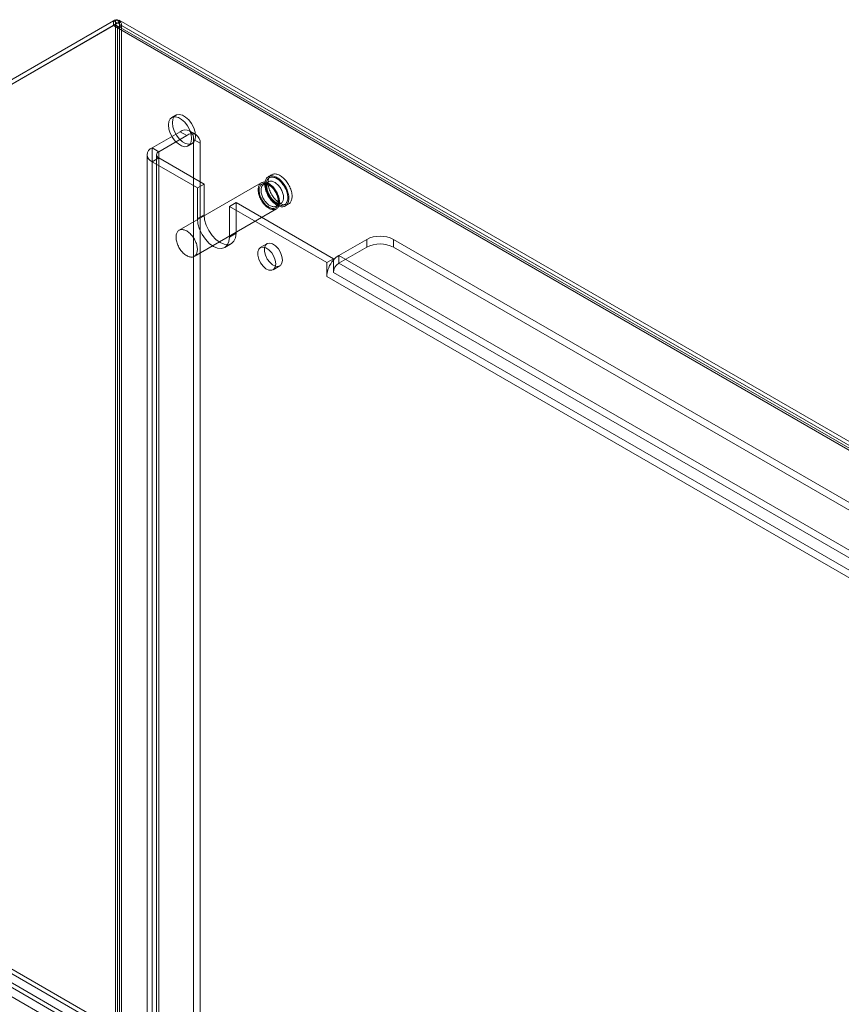
# Model space of a CAD drawing. Units: millimetres. Extents: x 0 to 420, y 0 to 297.
# Drawn here: x 305 to 327, y 228 to 254 of the extents above; entities that cross this region are included whole.
import ezdxf

# ---------------------------------------------------------------- set-up
doc = ezdxf.new("R2010")
doc.units = ezdxf.units.MM

msp = doc.modelspace()

# ---------------------------------------------------------------- linework, layer by layer
at = {"color": 7, "linetype": 'Continuous', "lineweight": 15}
for p, q in [((307.887, 254.158), (284.605, 240.718)), ((284.711, 240.779), (307.834, 254.128)), ((307.993, 254.097), (284.711, 240.657)), ((307.834, 254.128), (392.474, 205.266)), ((307.834, 254.005), (307.834, 254.128)), ((307.887, 156.418), (307.887, 254.158)), ((307.887, 254.158), (307.993, 254.097)), ((392.624, 205.28), (307.984, 254.142)), ((307.993, 156.357), (307.993, 254.097)), ((284.711, 240.657), (307.834, 254.005)), ((392.474, 205.143), (307.834, 254.005)), ((392.549, 205.15), (307.909, 254.012)), ((307.94, 253.944), (308.046, 254.005)), ((307.94, 253.944), (392.58, 205.082)), ((307.94, 253.944), (307.94, 156.449)), ((308.046, 254.005), (392.687, 205.143)), ((308.046, 254.005), (308.046, 156.51)), ((309.49, 251.626), (309.384, 251.565)), ((309.601, 251.188), (308.859, 250.76)), ((309.778, 251.086), (309.601, 251.188)), ((310.028, 251.111), (309.851, 251.213)), ((309.778, 251.086), (309.036, 250.658)), ((309.955, 156.265), (309.955, 250.984)), ((309.955, 250.984), (310.132, 250.882)), ((309.036, 250.658), (308.859, 250.76)), ((308.859, 155.224), (308.859, 250.76)), ((309.036, 155.122), (309.036, 250.658)), ((309.819, 250.811), (309.925, 250.873)), ((310.132, 156.163), (310.132, 250.882)), ((308.727, 250.576), (308.727, 155.041)), ((309.036, 250.494), (308.859, 250.392)), ((310.061, 249.698), (308.859, 250.392)), ((308.859, 250.392), (308.859, 154.857)), ((308.977, 250.576), (308.977, 155.041)), ((310.238, 249.8), (309.036, 250.494)), ((309.036, 250.494), (309.036, 154.959)), ((312.028, 250.047), (311.943, 249.998)), ((311.756, 249.832), (309.578, 248.575)), ((310.238, 249.8), (310.061, 249.698)), ((310.061, 249.698), (310.061, 248.882)), ((310.238, 249.8), (310.238, 248.984)), ((311.947, 249.862), (311.816, 249.786)), ((309.978, 247.882), (312.156, 249.14)), ((311.086, 249.311), (310.91, 249.208)), ((313.491, 247.719), (310.91, 249.208)), ((310.91, 248.392), (310.91, 249.208)), ((313.667, 247.821), (311.086, 249.311)), ((311.086, 248.494), (311.086, 249.311)), ((312.146, 249.214), (312.277, 249.29)), ((312.393, 249.219), (312.478, 249.268)), ((310.238, 248.984), (310.061, 248.882)), ((311.086, 248.494), (310.91, 248.392)), ((313.809, 247.902), (314.551, 248.331)), ((314.551, 248.331), (314.551, 248.127)), ((315.258, 248.331), (384.555, 208.327)), ((315.258, 248.127), (315.258, 248.331)), ((310.785, 248.117), (310.962, 248.219)), ((311.906, 248.217), (311.73, 248.115)), ((313.809, 247.698), (314.551, 248.127)), ((315.258, 248.127), (384.555, 208.123)), ((313.667, 247.821), (313.491, 247.719)), ((313.667, 247.782), (313.667, 247.821)), ((313.667, 247.453), (313.667, 247.782)), ((313.809, 247.698), (313.809, 247.902)), ((313.809, 247.902), (383.812, 207.49)), ((312.07, 247.526), (312.246, 247.628)), ((313.491, 247.719), (313.491, 247.351)), ((313.809, 247.698), (383.812, 207.286)), ((383.494, 206.939), (313.491, 247.351)), ((383.671, 207.041), (313.667, 247.453)), ((284.736, 240.765), (369.327, 191.932)), ((284.736, 240.642), (369.327, 191.809)), ((284.63, 240.336), (369.009, 191.626)), ((369.115, 191.687), (284.736, 240.397)), ((326.249, 216.065), (284.54, 240.144))]:
    msp.add_line(p, q, dxfattribs=at)
at = {"color": 7, "linetype": 'Continuous', "lineweight": 15, "flags": 128}
for points in [[(309.909, 251.011), (309.897, 251.118), (309.86, 251.231), (309.803, 251.34), (309.729, 251.437), (309.645, 251.514), (309.558, 251.565), (309.474, 251.585), (309.4, 251.573), (309.343, 251.53), (309.306, 251.459), (309.294, 251.366), (309.306, 251.258), (309.343, 251.145), (309.4, 251.036), (309.474, 250.939), (309.558, 250.862), (309.645, 250.811), (309.729, 250.791), (309.803, 250.803), (309.86, 250.847), (309.897, 250.918), (309.909, 251.011)], [(310.015, 251.072), (310.003, 251.179), (309.966, 251.292), (309.909, 251.402), (309.835, 251.499), (309.751, 251.576), (309.664, 251.626), (309.58, 251.646), (309.506, 251.634), (309.449, 251.591), (309.412, 251.52), (309.4, 251.427), (309.412, 251.32), (309.449, 251.207), (309.506, 251.097), (309.58, 251), (309.664, 250.923), (309.751, 250.873), (309.835, 250.853), (309.909, 250.865), (309.966, 250.908), (310.003, 250.979), (310.015, 251.072)], [(312.168, 249.241), (312.144, 249.256), (312.12, 249.273), (312.097, 249.292), (312.073, 249.312), (312.051, 249.335), (312.029, 249.359), (312.007, 249.384), (311.987, 249.411), (311.968, 249.439), (311.95, 249.467), (311.933, 249.497), (311.917, 249.527), (311.903, 249.558), (311.891, 249.589), (311.88, 249.62), (311.87, 249.651), (311.863, 249.682), (311.857, 249.712), (311.853, 249.742), (311.851, 249.771), (311.85, 249.799), (311.852, 249.826), (311.855, 249.852), (311.86, 249.876), (311.866, 249.899), (311.875, 249.92), (311.885, 249.939), (311.897, 249.957), (311.91, 249.972), (311.925, 249.986), (311.941, 249.997), (311.959, 250.006), (311.977, 250.013), (311.997, 250.017), (312.018, 250.019), (312.04, 250.019), (312.062, 250.016), (312.085, 250.011), (312.108, 250.004), (312.132, 249.994), (312.156, 249.983), (312.18, 249.969), (312.204, 249.953), (312.228, 249.935), (312.252, 249.915), (312.275, 249.893), (312.297, 249.87), (312.319, 249.845), (312.339, 249.819), (312.359, 249.792), (312.378, 249.764), (312.395, 249.735), (312.412, 249.705), (312.426, 249.674), (312.44, 249.643), (312.452, 249.612), (312.462, 249.581), (312.47, 249.55), (312.477, 249.52), (312.482, 249.49), (312.485, 249.46), (312.486, 249.432), (312.486, 249.404), (312.484, 249.378), (312.48, 249.353), (312.474, 249.329), (312.466, 249.307), (312.457, 249.287), (312.446, 249.268), (312.433, 249.252), (312.419, 249.238), (312.404, 249.225), (312.387, 249.215), (312.369, 249.207), (312.349, 249.202), (312.329, 249.199), (312.308, 249.198), (312.286, 249.199), (312.263, 249.203), (312.24, 249.209), (312.216, 249.217), (312.192, 249.228), (312.168, 249.241)], [(312.168, 249.274), (312.145, 249.288), (312.122, 249.304), (312.1, 249.323), (312.078, 249.343), (312.056, 249.365), (312.035, 249.388), (312.015, 249.413), (311.996, 249.439), (311.978, 249.466), (311.961, 249.494), (311.946, 249.522), (311.932, 249.551), (311.919, 249.581), (311.908, 249.611), (311.899, 249.64), (311.891, 249.67), (311.885, 249.699), (311.881, 249.728), (311.879, 249.756), (311.878, 249.782), (311.88, 249.808), (311.883, 249.833), (311.888, 249.856), (311.895, 249.877), (311.903, 249.897), (311.913, 249.915), (311.925, 249.931), (311.939, 249.945), (311.953, 249.957), (311.969, 249.967), (311.987, 249.974), (312.005, 249.979), (312.025, 249.982), (312.045, 249.983), (312.067, 249.981), (312.089, 249.976), (312.111, 249.97), (312.134, 249.961), (312.157, 249.95), (312.18, 249.936), (312.203, 249.921), (312.226, 249.904), (312.248, 249.884), (312.27, 249.863), (312.291, 249.841), (312.312, 249.817), (312.331, 249.791), (312.35, 249.765), (312.367, 249.737), (312.383, 249.709), (312.398, 249.68), (312.411, 249.651), (312.423, 249.621), (312.433, 249.591), (312.442, 249.562), (312.449, 249.532), (312.454, 249.503), (312.457, 249.475), (312.458, 249.448), (312.458, 249.421), (312.455, 249.396), (312.451, 249.372), (312.445, 249.35), (312.438, 249.329), (312.428, 249.31), (312.417, 249.293), (312.405, 249.278), (312.391, 249.265), (312.375, 249.255), (312.359, 249.246), (312.341, 249.24), (312.321, 249.236), (312.301, 249.234), (312.281, 249.235), (312.259, 249.238), (312.237, 249.244), (312.214, 249.251), (312.191, 249.261), (312.168, 249.274)], [(312.112, 249.306), (312.091, 249.319), (312.071, 249.334), (312.05, 249.351), (312.031, 249.37), (312.012, 249.39), (311.994, 249.412), (311.976, 249.435), (311.96, 249.459), (311.945, 249.484), (311.931, 249.509), (311.919, 249.536), (311.908, 249.562), (311.899, 249.589), (311.891, 249.615), (311.885, 249.642), (311.881, 249.667), (311.879, 249.692), (311.878, 249.716), (311.88, 249.739), (311.883, 249.761), (311.888, 249.781), (311.895, 249.8), (311.903, 249.817), (311.913, 249.832), (311.925, 249.845), (311.938, 249.856), (311.952, 249.865), (311.968, 249.871), (311.985, 249.875), (312.003, 249.877), (312.021, 249.876), (312.041, 249.873), (312.061, 249.868), (312.081, 249.861), (312.101, 249.851), (312.122, 249.839), (312.143, 249.825), (312.163, 249.809), (312.183, 249.791), (312.202, 249.772), (312.221, 249.751), (312.239, 249.729), (312.255, 249.705), (312.271, 249.68), (312.286, 249.655), (312.299, 249.629), (312.31, 249.603), (312.32, 249.576), (312.329, 249.549), (312.335, 249.523), (312.34, 249.497), (312.344, 249.472), (312.345, 249.447), (312.345, 249.423), (312.342, 249.401), (312.338, 249.38), (312.332, 249.361), (312.325, 249.343), (312.316, 249.327), (312.305, 249.313), (312.292, 249.301), (312.279, 249.291), (312.263, 249.283), (312.247, 249.278), (312.23, 249.275), (312.212, 249.275), (312.193, 249.276), (312.173, 249.28), (312.153, 249.287), (312.132, 249.295), (312.112, 249.306)], [(312.253, 249.29), (312.229, 249.305), (312.205, 249.322), (312.182, 249.341), (312.158, 249.361), (312.136, 249.384), (312.114, 249.408), (312.092, 249.433), (312.072, 249.46), (312.053, 249.488), (312.035, 249.516), (312.018, 249.546), (312.002, 249.576), (311.988, 249.607), (311.976, 249.638), (311.965, 249.669), (311.955, 249.7), (311.948, 249.731), (311.942, 249.761), (311.938, 249.791), (311.935, 249.82), (311.935, 249.848), (311.936, 249.875), (311.94, 249.901), (311.945, 249.925), (311.951, 249.948), (311.96, 249.969), (311.97, 249.988), (311.982, 250.006), (311.995, 250.021), (312.01, 250.035), (312.026, 250.046), (312.044, 250.055), (312.062, 250.062), (312.082, 250.066), (312.103, 250.068), (312.124, 250.068), (312.147, 250.065), (312.17, 250.06), (312.193, 250.053), (312.217, 250.043), (312.241, 250.032), (312.265, 250.018), (312.289, 250.002), (312.313, 249.984), (312.336, 249.964), (312.359, 249.942), (312.382, 249.919), (312.403, 249.894), (312.424, 249.868), (312.444, 249.841), (312.463, 249.813), (312.48, 249.784), (312.496, 249.754), (312.511, 249.723), (312.525, 249.692), (312.536, 249.661), (312.547, 249.63), (312.555, 249.599), (312.562, 249.569), (312.567, 249.539), (312.57, 249.509), (312.571, 249.481), (312.571, 249.453), (312.569, 249.427), (312.564, 249.402), (312.559, 249.378), (312.551, 249.356), (312.542, 249.336), (312.531, 249.317), (312.518, 249.301), (312.504, 249.287), (312.489, 249.274), (312.472, 249.264), (312.454, 249.256), (312.434, 249.251), (312.414, 249.247), (312.393, 249.247), (312.371, 249.248), (312.348, 249.252), (312.325, 249.258), (312.301, 249.266), (312.277, 249.277), (312.253, 249.29)], [(311.956, 249.159), (311.933, 249.174), (311.911, 249.19), (311.888, 249.208), (311.867, 249.228), (311.845, 249.249), (311.825, 249.273), (311.805, 249.297), (311.786, 249.323), (311.769, 249.35), (311.752, 249.377), (311.737, 249.406), (311.723, 249.435), (311.711, 249.464), (311.701, 249.493), (311.692, 249.523), (311.684, 249.552), (311.679, 249.581), (311.675, 249.609), (311.674, 249.636), (311.674, 249.662), (311.675, 249.687), (311.679, 249.711), (311.684, 249.734), (311.692, 249.754), (311.701, 249.773), (311.711, 249.791), (311.723, 249.806), (311.737, 249.819), (311.752, 249.83), (311.769, 249.839), (311.786, 249.845), (311.805, 249.849), (311.825, 249.851), (311.845, 249.85), (311.867, 249.847), (311.888, 249.842), (311.911, 249.835), (311.933, 249.825), (311.956, 249.813), (311.979, 249.798), (312.002, 249.782), (312.024, 249.764), (312.046, 249.744), (312.067, 249.722), (312.088, 249.699), (312.107, 249.675), (312.126, 249.649), (312.144, 249.622), (312.16, 249.594), (312.175, 249.566), (312.189, 249.537), (312.201, 249.508), (312.212, 249.478), (312.221, 249.449), (312.228, 249.42), (312.233, 249.391), (312.237, 249.363), (312.239, 249.336), (312.239, 249.31), (312.237, 249.284), (312.233, 249.261), (312.228, 249.238), (312.221, 249.217), (312.212, 249.198), (312.201, 249.181), (312.189, 249.166), (312.175, 249.153), (312.16, 249.142), (312.144, 249.133), (312.126, 249.127), (312.107, 249.123), (312.088, 249.121), (312.067, 249.121), (312.046, 249.124), (312.024, 249.13), (312.002, 249.137), (311.979, 249.147), (311.956, 249.159)], [(311.956, 249.188), (311.935, 249.201), (311.913, 249.217), (311.892, 249.234), (311.871, 249.253), (311.851, 249.274), (311.832, 249.297), (311.813, 249.32), (311.796, 249.345), (311.779, 249.371), (311.764, 249.397), (311.751, 249.424), (311.738, 249.452), (311.727, 249.48), (311.718, 249.508), (311.711, 249.536), (311.705, 249.563), (311.701, 249.59), (311.699, 249.616), (311.698, 249.641), (311.699, 249.665), (311.703, 249.688), (311.708, 249.71), (311.714, 249.729), (311.723, 249.748), (311.733, 249.764), (311.744, 249.778), (311.757, 249.791), (311.772, 249.801), (311.788, 249.809), (311.804, 249.815), (311.822, 249.818), (311.841, 249.819), (311.861, 249.818), (311.882, 249.814), (311.902, 249.808), (311.924, 249.8), (311.945, 249.79), (311.967, 249.777), (311.989, 249.763), (312.01, 249.746), (312.031, 249.728), (312.051, 249.708), (312.071, 249.687), (312.09, 249.664), (312.108, 249.639), (312.125, 249.614), (312.141, 249.588), (312.155, 249.561), (312.168, 249.534), (312.18, 249.506), (312.19, 249.478), (312.198, 249.45), (312.205, 249.423), (312.21, 249.395), (312.213, 249.369), (312.214, 249.343), (312.214, 249.319), (312.211, 249.295), (312.207, 249.273), (312.202, 249.252), (312.194, 249.233), (312.185, 249.216), (312.174, 249.2), (312.162, 249.187), (312.148, 249.176), (312.133, 249.167), (312.116, 249.16), (312.099, 249.155), (312.08, 249.153), (312.061, 249.153), (312.041, 249.155), (312.02, 249.16), (311.999, 249.167), (311.978, 249.176), (311.956, 249.188)], [(311.981, 249.231), (311.96, 249.244), (311.94, 249.259), (311.92, 249.276), (311.9, 249.294), (311.881, 249.314), (311.863, 249.336), (311.845, 249.359), (311.829, 249.383), (311.814, 249.408), (311.8, 249.434), (311.788, 249.46), (311.777, 249.487), (311.768, 249.513), (311.76, 249.54), (311.754, 249.566), (311.75, 249.592), (311.748, 249.617), (311.748, 249.641), (311.749, 249.664), (311.752, 249.686), (311.757, 249.706), (311.764, 249.724), (311.772, 249.741), (311.782, 249.756), (311.794, 249.769), (311.807, 249.78), (311.821, 249.789), (311.837, 249.795), (311.854, 249.8), (311.872, 249.801), (311.89, 249.801), (311.91, 249.798), (311.93, 249.793), (311.95, 249.785), (311.971, 249.775), (311.991, 249.763), (312.012, 249.749), (312.032, 249.734), (312.052, 249.716), (312.071, 249.696), (312.09, 249.675), (312.108, 249.653), (312.125, 249.629), (312.14, 249.605), (312.155, 249.58), (312.168, 249.554), (312.179, 249.527), (312.19, 249.501), (312.198, 249.474), (312.205, 249.447), (312.21, 249.421), (312.213, 249.396), (312.214, 249.372), (312.214, 249.348), (312.211, 249.326), (312.207, 249.305), (312.202, 249.285), (312.194, 249.267), (312.185, 249.251), (312.174, 249.237), (312.161, 249.225), (312.148, 249.216), (312.133, 249.208), (312.116, 249.203), (312.099, 249.2), (312.081, 249.199), (312.062, 249.201), (312.042, 249.205), (312.022, 249.211), (312.002, 249.22), (311.981, 249.231)], [(311.816, 249.786), (311.82, 249.788), (311.834, 249.794), (311.848, 249.797), (311.863, 249.798), (311.879, 249.798), (311.896, 249.795), (311.913, 249.791), (311.93, 249.784), (311.948, 249.776), (311.967, 249.766), (311.986, 249.754), (312.004, 249.74), (312.023, 249.725), (312.041, 249.708), (312.059, 249.689), (312.076, 249.67), (312.093, 249.649), (312.109, 249.627), (312.124, 249.603), (312.138, 249.58), (312.151, 249.555), (312.162, 249.531), (312.173, 249.506), (312.181, 249.481), (312.189, 249.456), (312.195, 249.431), (312.199, 249.407), (312.202, 249.384), (312.204, 249.362), (312.204, 249.34), (312.202, 249.32), (312.199, 249.301), (312.195, 249.284), (312.19, 249.268), (312.183, 249.254), (312.176, 249.242), (312.167, 249.231), (312.157, 249.222), (312.147, 249.215)], [(312.152, 249.31), (312.143, 249.316), (312.125, 249.328), (312.107, 249.341), (312.089, 249.356), (312.071, 249.373), (312.053, 249.391), (312.036, 249.411), (312.019, 249.432), (312.003, 249.454), (311.988, 249.477), (311.974, 249.501), (311.961, 249.525), (311.949, 249.55), (311.938, 249.575), (311.929, 249.6), (311.921, 249.625), (311.914, 249.649), (311.909, 249.673), (311.905, 249.696), (311.903, 249.718), (311.902, 249.739), (311.902, 249.758), (311.904, 249.777), (311.907, 249.793), (311.91, 249.808), (311.915, 249.821), (311.92, 249.832), (311.926, 249.841), (311.932, 249.849), (311.939, 249.856), (311.947, 249.861)], [(310.061, 248.882), (310.076, 248.747), (310.118, 248.604), (310.185, 248.464), (310.273, 248.335), (310.376, 248.227), (310.485, 248.147), (310.595, 248.1), (310.698, 248.09), (310.785, 248.117), (310.853, 248.18), (310.895, 248.273), (310.91, 248.392)], [(310.238, 248.984), (310.252, 248.849), (310.295, 248.706), (310.362, 248.566), (310.45, 248.437), (310.552, 248.329), (310.662, 248.249), (310.772, 248.202), (310.874, 248.192), (310.962, 248.219), (311.03, 248.282), (311.072, 248.376), (311.086, 248.494)], [(309.778, 247.902), (309.756, 247.916), (309.733, 247.932), (309.711, 247.951), (309.689, 247.971), (309.667, 247.992), (309.647, 248.015), (309.627, 248.04), (309.608, 248.066), (309.591, 248.092), (309.574, 248.12), (309.559, 248.149), (309.545, 248.178), (309.533, 248.207), (309.523, 248.236), (309.514, 248.266), (309.507, 248.295), (309.501, 248.323), (309.497, 248.351), (309.496, 248.379), (309.496, 248.405), (309.497, 248.43), (309.501, 248.454), (309.507, 248.476), (309.514, 248.497), (309.523, 248.516), (309.533, 248.533), (309.545, 248.549), (309.559, 248.562), (309.574, 248.573), (309.591, 248.581), (309.608, 248.588), (309.627, 248.592), (309.647, 248.594), (309.667, 248.593), (309.689, 248.59), (309.711, 248.585), (309.733, 248.577), (309.756, 248.567), (309.778, 248.555), (309.801, 248.541), (309.824, 248.525), (309.846, 248.507), (309.868, 248.487), (309.889, 248.465), (309.91, 248.442), (309.929, 248.417), (309.948, 248.392), (309.966, 248.365), (309.982, 248.337), (309.997, 248.309), (310.011, 248.28), (310.023, 248.251), (310.034, 248.221), (310.043, 248.192), (310.05, 248.163), (310.055, 248.134), (310.059, 248.106), (310.061, 248.079), (310.061, 248.052), (310.059, 248.027), (310.055, 248.003), (310.05, 247.981), (310.043, 247.96), (310.034, 247.941), (310.023, 247.924), (310.011, 247.909), (309.997, 247.896), (309.982, 247.885), (309.966, 247.876), (309.948, 247.869), (309.929, 247.865), (309.91, 247.864), (309.889, 247.864), (309.868, 247.867), (309.846, 247.872), (309.824, 247.88), (309.801, 247.89), (309.778, 247.902)], [(312.14, 247.682), (312.127, 247.779), (312.089, 247.881), (312.031, 247.977), (311.959, 248.056), (311.88, 248.109), (311.803, 248.13), (311.737, 248.119), (311.688, 248.075), (311.662, 248.003), (311.662, 247.912), (311.688, 247.81), (311.737, 247.71), (311.803, 247.622), (311.88, 247.555), (311.959, 247.517), (312.031, 247.512), (312.089, 247.54), (312.127, 247.599), (312.14, 247.682)], [(312.317, 247.784), (312.304, 247.881), (312.266, 247.984), (312.208, 248.079), (312.135, 248.158), (312.057, 248.211), (311.98, 248.233), (311.914, 248.221), (311.865, 248.177), (311.839, 248.105), (311.839, 248.014), (311.865, 247.912), (311.914, 247.812), (311.98, 247.724), (312.057, 247.657), (312.135, 247.619), (312.208, 247.614), (312.266, 247.642), (312.304, 247.701), (312.317, 247.784)]]:
    msp.add_lwpolyline(points, dxfattribs=at)
at = {"color": 7, "linetype": 'Continuous', "lineweight": 15}
for centre, radius, start, end in [((307.917, 254.026), 0.131, 350.786, 129.2033), ((307.875, 253.954), 0.0655, 350.786, 129.2033), ((309.74, 251.019), 0.218, 350.786, 129.2033), ((309.916, 250.917), 0.218, 350.786, 129.2033), ((308.929, 250.576), 0.196, 110.7834, 249.2166), ((309.067, 250.576), 0.0873, 110.7834, 249.2166), ((312.233, 249.418), 0.135, 232.925, 288.7185), ((314.905, 247.649), 0.769, 62.6097, 117.3903), ((314.905, 247.444), 0.769, 62.6097, 117.3903), ((314.187, 247.318), 0.697, 138.1713, 177.2458), ((314.1, 247.415), 0.568, 120.9036, 139.6927), ((313.974, 247.439), 0.307, 122.6055, 177.3945)]:
    msp.add_arc(centre, radius, start, end, dxfattribs=at)

doc.saveas('drawing.dxf')
